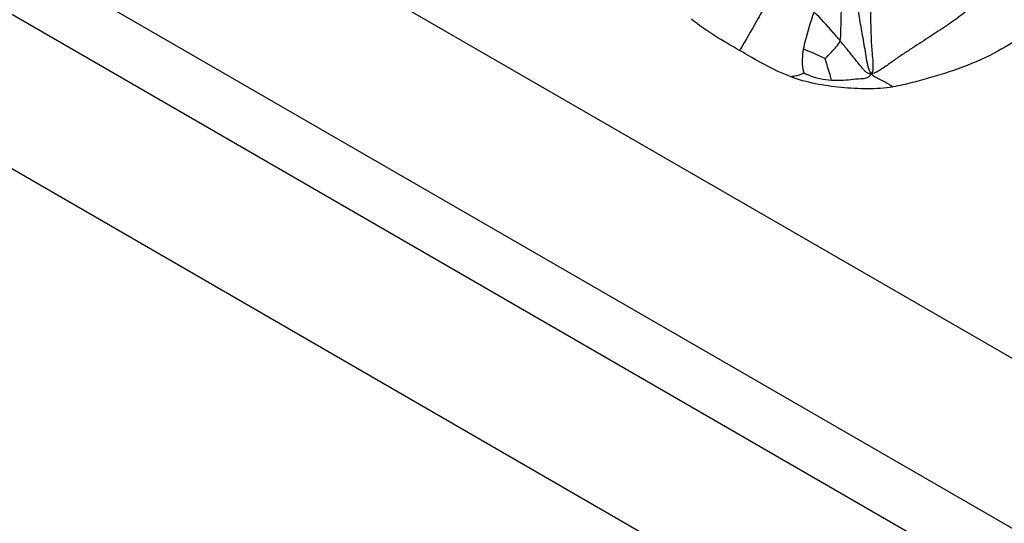
# Model space of a CAD drawing. Units: millimetres. Extents: x 0 to 297, y 0 to 210.
# Drawn here: x 57 to 60, y 96 to 97 of the extents above; entities that cross this region are included whole.
import ezdxf

# ---------------------------------------------------------------- set-up
doc = ezdxf.new("R2010")
doc.units = ezdxf.units.MM
doc.header["$LTSCALE"] = 16.335
doc.layers.get('0').update_dxf_attribs({"linetype": 'CONTINUOUS'})

msp = doc.modelspace()

# ---------------------------------------------------------------- linework, layer by layer
at = {"color": 7, "linetype": 'Continuous'}
for p, q in [((65.476499, 93.288262), (55.476499, 99.061764)), ((65.476499, 92.826381), (55.476499, 98.599884)), ((65.476499, 92.653176), (55.476499, 98.426679)), ((55.476499, 98.0081), (65.476499, 92.234597))]:
    msp.add_line(p, q, dxfattribs=at)
for points, knots in [([(59.528895, 97.590886), (59.525827, 97.584693), (59.51824, 97.570211), (59.505246, 97.53237), (59.499707, 97.485315), (59.498811, 97.432601), (59.500395, 97.387569), (59.502637, 97.348217), (59.506242, 97.316213), (59.505441, 97.298616), (59.501591, 97.291021)], [0, 0, 0, 0, 0.06801425, 0.1606889, 0.39193479, 0.53009715, 0.67964346, 0.83565767, 0.91620717, 1, 1, 1, 1]), ([(59.844172, 97.553882), (59.842385, 97.544629), (59.832376, 97.529011), (59.810272, 97.504103), (59.780357, 97.476507), (59.741452, 97.446406), (59.699387, 97.417193), (59.654466, 97.387897), (59.615368, 97.362691), (59.582703, 97.34117), (59.556575, 97.323142), (59.5311, 97.304378), (59.511855, 97.292317), (59.501591, 97.291021)], [0, 0, 0, 0, 0.06475705, 0.12188506, 0.2305318, 0.34295815, 0.46000089, 0.58229404, 0.7115513, 0.77957214, 0.8513262, 0.92890649, 1, 1, 1, 1]), ([(59.244375, 97.527355), (59.235309, 97.511651), (59.216006, 97.481223), (59.183159, 97.42297), (59.158547, 97.38091), (59.143044, 97.354241)], [0, 0, 0, 0, 0.27118774, 0.53865919, 1, 1, 1, 1]), ([(59.415983, 97.38092), (59.418554, 97.389609), (59.41841, 97.408483), (59.419374, 97.441325), (59.419856, 97.46534), (59.420259, 97.479855)], [0, 0, 0, 0, 0.27436978, 0.56032558, 1, 1, 1, 1]), ([(59.501591, 97.291021), (59.496493, 97.297453), (59.490758, 97.313903), (59.486005, 97.346948), (59.478524, 97.388525), (59.470008, 97.438098), (59.464186, 97.471122), (59.461267, 97.487626)], [0, 0, 0, 0, 0.12230974, 0.24998161, 0.5004108, 0.75026276, 1, 1, 1, 1]), ([(59.317075, 97.357632), (59.318389, 97.36548), (59.325899, 97.399755), (59.337076, 97.433047), (59.345659, 97.458742)], [0, 0, 0, 0, 0.22704672, 1, 1, 1, 1]), ([(59.415983, 97.38092), (59.409831, 97.38831), (59.387271, 97.415018), (59.363915, 97.441147), (59.345659, 97.458742)], [0, 0, 0, 0, 0.27497296, 1, 1, 1, 1]), ([(59.942495, 97.417261), (59.915445, 97.395278), (59.857387, 97.355951), (59.762176, 97.311897), (59.679208, 97.284726), (59.611884, 97.266566), (59.577914, 97.258474), (59.560731, 97.255499)], [0, 0, 0, 0, 0.24993031, 0.4998916, 0.7499187, 0.8749622, 1, 1, 1, 1]), ([(59.375823, 97.331872), (59.381993, 97.338026), (59.391959, 97.348831), (59.4061, 97.364385), (59.414117, 97.374612), (59.415983, 97.38092)], [0, 0, 0, 0, 0.41073871, 0.68993212, 1, 1, 1, 1]), ([(59.501591, 97.291021), (59.498155, 97.290587), (59.491438, 97.291364), (59.484415, 97.297333), (59.479224, 97.303562), (59.468926, 97.31545), (59.454543, 97.333751), (59.435224, 97.357567), (59.422378, 97.373237), (59.415983, 97.38092)], [0, 0, 0, 0, 0.08194587, 0.14877499, 0.21273657, 0.27444528, 0.52059004, 0.76349192, 1, 1, 1, 1]), ([(59.318481, 97.293197), (59.317467, 97.296436), (59.312574, 97.317509), (59.314075, 97.339698), (59.317075, 97.357632)], [0, 0, 0, 0, 0.15726494, 1, 1, 1, 1]), ([(59.375823, 97.331872), (59.372235, 97.33346), (59.352784, 97.342333), (59.333406, 97.351456), (59.317075, 97.357632)], [0, 0, 0, 0, 0.18349279, 1, 1, 1, 1]), ([(59.393108, 97.273457), (59.391812, 97.278507), (59.386363, 97.298075), (59.38008, 97.317391), (59.375823, 97.331872)], [0, 0, 0, 0, 0.25675641, 1, 1, 1, 1]), ([(59.281008, 97.283264), (59.285116, 97.283697), (59.297948, 97.285619), (59.310381, 97.28969), (59.318481, 97.293197)], [0, 0, 0, 0, 0.31879962, 1, 1, 1, 1]), ([(59.560731, 97.255499), (59.537462, 97.251472), (59.489971, 97.248846), (59.395901, 97.25419), (59.325034, 97.266448), (59.281008, 97.283264)], [0, 0, 0, 0, 0.25022624, 0.50062632, 1, 1, 1, 1]), ([(59.318481, 97.293197), (59.3223, 97.291181), (59.345707, 97.280266), (59.371642, 97.274634), (59.393108, 97.273457)], [0, 0, 0, 0, 0.16728642, 1, 1, 1, 1]), ([(59.393108, 97.273457), (59.401615, 97.27299), (59.419111, 97.273213), (59.445688, 97.275257), (59.468392, 97.278277), (59.488696, 97.278051), (59.49881, 97.285533), (59.501591, 97.291021)], [0, 0, 0, 0, 0.22666993, 0.46461225, 0.70867644, 0.83634454, 1, 1, 1, 1]), ([(59.501591, 97.291021), (59.506226, 97.285173), (59.518215, 97.278986), (59.538549, 97.268648), (59.552065, 97.260757), (59.560731, 97.255499)], [0, 0, 0, 0, 0.32402761, 0.55979886, 1, 1, 1, 1])]:
    msp.add_open_spline(points, degree=3, knots=knots, dxfattribs=at)
for points in [[(59.143044, 97.354241), (59.098045, 97.380352), (59.0525, 97.406427), (59.012206, 97.439336)], [(59.281008, 97.283264), (59.232695, 97.301718), (59.187776, 97.328285), (59.143044, 97.354241)]]:
    msp.add_open_spline(points, degree=3, dxfattribs=at)

doc.saveas('drawing.dxf')
